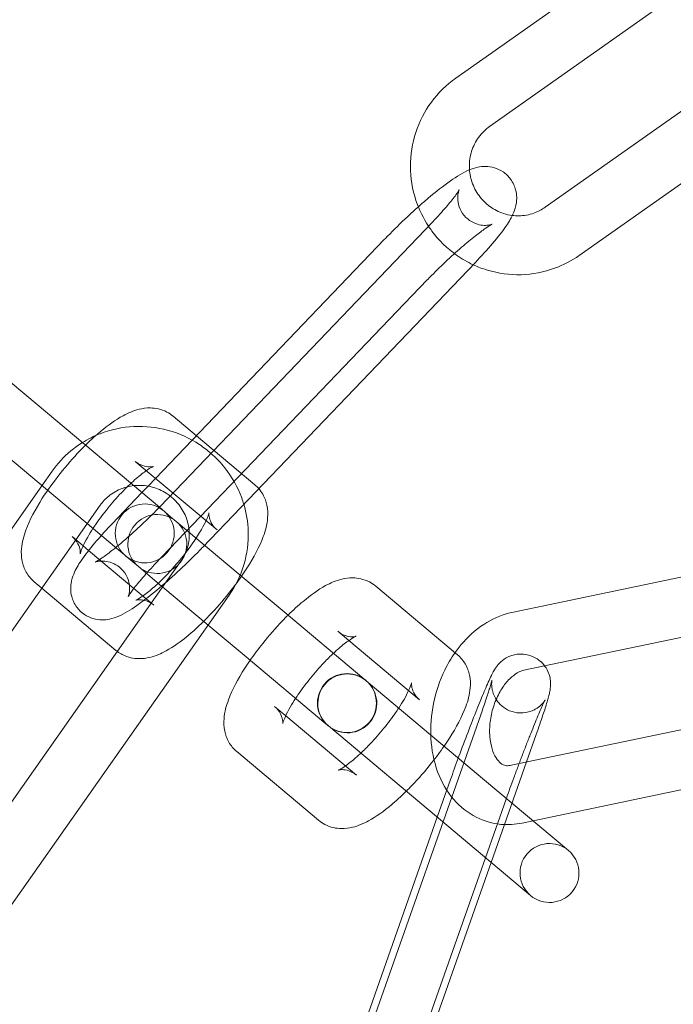
# Model space of a CAD drawing. Units: millimetres. Extents: x -8010 to 16590, y -2906 to 15537.
# Drawn here: x 13936 to 13969, y 6359 to 6409 of the extents above; entities that cross this region are included whole.
import ezdxf

# ---------------------------------------------------------------- set-up
doc = ezdxf.new("R2010")
doc.units = ezdxf.units.MM

# ---------------------------------------------------------------- blocks, each defined once
blk = doc.blocks.new('A$C00914264')
at = {"color": 0, "linetype": 'Continuous', "lineweight": 0}
for p, q in [((13975.282, 6418.156), (13958.369, 6406.216)), ((13977.012, 6415.705), (13960.099, 6403.765)), ((13962.928, 6399.652), (13979.841, 6411.592)), ((13964.658, 6397.201), (13981.571, 6409.141)), ((13943.328, 6384.42), (13957.203, 6398.915)), ((13954.755, 6398.024), (13944.96, 6387.791)), ((13945.495, 6382.346), (13959.37, 6396.84)), ((13956.922, 6395.949), (13943.048, 6381.455)), ((13931.221, 6394.503), (13937.062, 6389.602)), ((13937.062, 6389.602), (13943.288, 6384.378)), ((13943.989, 6389.012), (13945.175, 6388.016)), ((13945.175, 6388.016), (13948.152, 6385.518)), ((13944.96, 6387.791), (13942.719, 6385.45)), ((13935.134, 6387.304), (13941.109, 6382.29)), ((13942.06, 6386.713), (13946.224, 6383.22)), ((13937.827, 6386.208), (13937.312, 6385.476)), ((13937.312, 6385.476), (13926.01, 6369.402)), ((13942.719, 6385.45), (13942.403, 6385.12)), ((13942.403, 6385.12), (13940.88, 6383.529)), ((13940.281, 6384.483), (13938.364, 6381.757)), ((13943.288, 6384.378), (13943.861, 6383.897)), ((13943.861, 6383.897), (13944.148, 6383.656)), ((13944.148, 6383.656), (13947.402, 6380.925)), ((13939.407, 6382.412), (13938.846, 6382.883)), ((13939.688, 6382.176), (13939.407, 6382.412)), ((13942.613, 6379.722), (13939.688, 6382.176)), ((13941.109, 6382.29), (13941.932, 6381.599)), ((13976.397, 6382.188), (13961.228, 6379.017)), ((13938.364, 6381.757), (13928.464, 6367.676)), ((13942.219, 6381.358), (13941.932, 6381.599)), ((13943.642, 6380.572), (13944.388, 6381.633)), ((13943.403, 6380.365), (13942.219, 6381.358)), ((13947.402, 6380.925), (13949.532, 6379.138)), ((13932.571, 6364.827), (13943.642, 6380.572)), ((13937.309, 6380.256), (13936.918, 6380.585)), ((13941.081, 6377.091), (13937.309, 6380.256)), ((13943.462, 6380.316), (13943.403, 6380.365)), ((13945.768, 6378.38), (13943.462, 6380.316)), ((13954.298, 6380.36), (13958.462, 6376.867)), ((13935.025, 6363.101), (13946.842, 6379.907)), ((13942.884, 6379.495), (13942.613, 6379.722)), ((13943.01, 6379.389), (13942.884, 6379.495)), ((13953.696, 6375.645), (13949.532, 6379.138)), ((13977.01, 6379.252), (13962.896, 6376.301)), ((13947.604, 6376.84), (13945.768, 6378.38)), ((13952.37, 6378.062), (13952.931, 6377.591)), ((13952.931, 6377.591), (13956.534, 6374.569)), ((13951.767, 6373.346), (13947.604, 6376.84)), ((13962.896, 6376.301), (13961.842, 6376.081)), ((13953.696, 6375.645), (13953.8, 6375.557)), ((13953.818, 6375.542), (13959.842, 6370.487)), ((13961.599, 6371.331), (13976.301, 6374.404)), ((13949.717, 6373.761), (13949.156, 6374.232)), ((13953.32, 6370.738), (13949.717, 6373.761)), ((13959.642, 6373.802), (13953.423, 6356.135)), ((13951.872, 6373.259), (13951.767, 6373.346)), ((13957.914, 6368.189), (13951.89, 6373.244)), ((13962.471, 6372.806), (13961.98, 6371.41)), ((13951.391, 6368.44), (13947.228, 6371.934)), ((13961.98, 6371.41), (13960.178, 6366.289)), ((13962.312, 6368.415), (13976.915, 6371.468)), ((13961.132, 6371.233), (13961.599, 6371.331)), ((13957.432, 6368.593), (13958.107, 6370.51)), ((13964.006, 6366.994), (13959.842, 6370.487)), ((13959.887, 6366.533), (13960.936, 6369.514)), ((13951.888, 6352.843), (13957.432, 6368.593)), ((13961.746, 6368.297), (13962.312, 6368.415)), ((13962.077, 6364.695), (13957.914, 6368.189)), ((13964.006, 6366.994), (13964.11, 6366.906)), ((13954.718, 6351.847), (13959.887, 6366.533)), ((13960.178, 6366.289), (13956.253, 6355.139)), ((13962.182, 6364.608), (13962.077, 6364.695))]:
    blk.add_line(p, q, dxfattribs=at)
for centre, radius, start, end in [((14047.917, 6294.625), 250, 90.76437, 269.23563), ((14047.917, 6294.625), 225, 90, 270), ((13942.544, 6383.044), 1.5, 50, 230), ((13942.544, 6383.044), 1.5, 230, 50), ((13943.184, 6382.507), 1.5, 50, 230), ((13943.184, 6382.507), 1.5, 230, 50), ((13952.836, 6374.408), 1.5, 50, 230), ((13952.854, 6374.393), 1.5, 50.4467, 229.5533), ((13952.836, 6374.408), 1.5, 230, 50), ((13952.854, 6374.393), 1.5, 230, 50), ((13952.854, 6374.393), 1.5, 50, 50.4467), ((13952.854, 6374.393), 1.5, 229.5533, 230), ((13963.146, 6365.757), 1.5, 50, 230), ((13963.146, 6365.757), 1.5, 230, 50)]:
    blk.add_arc(centre, radius, start, end, dxfattribs=at)
for points, knots in [([(13958.369, 6406.216), (13957.896, 6405.882), (13957.477, 6405.471), (13956.789, 6404.536), (13956.52, 6404.012), (13956.158, 6402.903), (13956.066, 6402.318), (13956.069, 6401.146), (13956.165, 6400.559), (13956.503, 6399.538), (13956.718, 6399.095), (13956.986, 6398.688)], [0.605974, 0.605974, 0.605974, 0.605974, 0.923974, 0.923974, 1.243086, 1.243086, 1.56364, 1.56364, 1.885398, 1.885398, 2.152581, 2.152581, 2.152581, 2.152581]), ([(13960.099, 6403.765), (13959.884, 6403.613), (13959.693, 6403.424), (13959.382, 6402.994), (13959.262, 6402.754), (13959.103, 6402.248), (13959.064, 6401.983), (13959.069, 6401.578), (13959.082, 6401.439), (13959.107, 6401.302)], [0.605974, 0.605974, 0.605974, 0.605974, 0.932695, 0.932695, 1.255398, 1.255398, 1.573339, 1.573339, 1.739214, 1.739214, 1.739214, 1.739214]), ([(13959.075, 6401.556), (13959.074, 6401.556), (13959.074, 6401.556), (13958.715, 6401.406), (13958.435, 6401.223), (13957.751, 6400.744), (13957.367, 6400.443), (13956.799, 6399.964), (13956.635, 6399.821), (13956.469, 6399.674)], [1.9137026, 1.9137026, 1.9137026, 1.9137026, 1.9138719, 1.9138719, 2.2988776, 2.2988776, 2.7088245, 2.7088245, 2.871738, 2.871738, 2.871738, 2.871738]), ([(13959.37, 6396.84), (13959.687, 6397.172), (13959.982, 6397.497), (13960.519, 6398.129), (13960.755, 6398.43), (13961.092, 6398.931), (13961.214, 6399.126), (13961.376, 6399.524), (13961.428, 6399.669), (13961.481, 6400.05), (13961.495, 6400.264), (13961.377, 6400.713), (13961.294, 6400.906), (13961.059, 6401.225), (13960.923, 6401.355), (13960.632, 6401.552), (13960.48, 6401.618), (13960.174, 6401.71), (13960.027, 6401.726), (13959.736, 6401.732), (13959.608, 6401.713), (13959.322, 6401.654), (13959.193, 6401.606), (13959.075, 6401.556)], [0.30249, 0.30249, 0.30249, 0.30249, 0.642675, 0.642675, 1.005767, 1.005767, 1.272258, 1.272258, 1.398359, 1.398359, 1.494496, 1.494496, 1.552887, 1.552887, 1.600186, 1.600186, 1.648672, 1.648672, 1.707508, 1.707508, 1.78653, 1.78653, 1.913703, 1.913703, 1.913703, 1.913703]), ([(13959.107, 6401.302), (13959.129, 6401.179), (13959.159, 6401.058), (13959.282, 6400.69), (13959.405, 6400.453), (13959.714, 6400.028), (13959.902, 6399.841), (13960.325, 6399.533), (13960.561, 6399.413), (13960.953, 6399.286), (13961.102, 6399.253), (13961.252, 6399.234)], [1.739214, 1.739214, 1.739214, 1.739214, 1.887704, 1.887704, 2.20065, 2.20065, 2.514592, 2.514592, 2.83173, 2.83173, 3.01762, 3.01762, 3.01762, 3.01762]), ([(13958.418, 6400.332), (13958.474, 6400.413), (13958.515, 6400.477), (13958.546, 6400.53), (13958.551, 6400.541), (13958.554, 6400.546), (13958.544, 6400.531), (13958.514, 6400.435), (13958.498, 6400.381), (13958.477, 6400.224), (13958.469, 6400.128), (13958.492, 6399.878), (13958.523, 6399.724), (13958.666, 6399.412), (13958.766, 6399.262), (13959.008, 6399.022), (13959.142, 6398.931), (13959.411, 6398.8), (13959.542, 6398.765), (13959.777, 6398.726), (13959.875, 6398.726), (13960.029, 6398.737), (13960.085, 6398.747), (13960.171, 6398.767), (13960.198, 6398.776), (13960.235, 6398.789), (13960.238, 6398.791), (13960.22, 6398.783), (13960.187, 6398.766), (13960.078, 6398.703), (13959.986, 6398.645), (13959.736, 6398.473), (13959.564, 6398.347), (13959.158, 6398.028), (13958.917, 6397.829), (13958.4, 6397.38), (13958.123, 6397.129), (13957.57, 6396.606), (13957.295, 6396.334), (13956.999, 6396.029), (13956.96, 6395.989), (13956.922, 6395.949)], [0.958856, 0.958856, 0.958856, 0.958856, 1.127809, 1.127809, 1.20513, 1.20513, 1.323933, 1.323933, 1.398563, 1.398563, 1.462049, 1.462049, 1.522756, 1.522756, 1.574269, 1.574269, 1.621438, 1.621438, 1.673382, 1.673382, 1.733505, 1.733505, 1.796529, 1.796529, 1.86648, 1.86648, 1.9562, 1.9562, 2.084064, 2.084064, 2.269429, 2.269429, 2.513904, 2.513904, 2.795992, 2.795992, 3.09467, 3.09467, 3.398364, 3.398364, 3.444083, 3.444083, 3.444083, 3.444083]), ([(13957.203, 6398.915), (13957.451, 6399.174), (13957.681, 6399.426), (13958.064, 6399.869), (13958.221, 6400.065), (13958.367, 6400.261), (13958.394, 6400.298), (13958.418, 6400.332)], [0.3024902, 0.3024902, 0.3024902, 0.3024902, 0.602458, 0.602458, 0.8868322, 0.8868322, 0.9588556, 0.9588556, 0.9588556, 0.9588556]), ([(13956.469, 6399.674), (13956.284, 6399.51), (13956.097, 6399.339), (13955.567, 6398.843), (13955.227, 6398.51), (13954.856, 6398.128), (13954.805, 6398.076), (13954.755, 6398.024)], [2.871738, 2.871738, 2.871738, 2.871738, 3.054156, 3.054156, 3.3906364, 3.3906364, 3.4440828, 3.4440828, 3.4440828, 3.4440828]), ([(13961.252, 6399.234), (13961.361, 6399.221), (13961.472, 6399.214), (13961.845, 6399.219), (13962.107, 6399.266), (13962.558, 6399.427), (13962.751, 6399.527), (13962.928, 6399.652)], [3.0176204, 3.0176204, 3.0176204, 3.0176204, 3.1534572, 3.1534572, 3.4794964, 3.4794964, 3.7475665, 3.7475665, 3.7475665, 3.7475665]), ([(13956.986, 6398.688), (13957.041, 6398.604), (13957.099, 6398.522), (13957.509, 6397.969), (13957.934, 6397.553), (13958.68, 6397.026), (13958.964, 6396.862), (13959.259, 6396.725)], [2.1525806, 2.1525806, 2.1525806, 2.1525806, 2.2076696, 2.2076696, 2.5295819, 2.5295819, 2.7084369, 2.7084369, 2.7084369, 2.7084369]), ([(13959.259, 6396.725), (13959.494, 6396.615), (13959.736, 6396.523), (13960.541, 6396.279), (13961.125, 6396.201), (13962.286, 6396.234), (13962.862, 6396.345), (13963.85, 6396.707), (13964.272, 6396.928), (13964.658, 6397.201)], [2.708437, 2.708437, 2.708437, 2.708437, 2.850385, 2.850385, 3.169741, 3.169741, 3.487884, 3.487884, 3.747567, 3.747567, 3.747567, 3.747567]), ([(13940.062, 6388.034), (13940.141, 6388.104), (13940.221, 6388.172), (13940.681, 6388.557), (13941.053, 6388.826), (13941.693, 6389.175), (13941.95, 6389.292), (13942.433, 6389.409), (13942.62, 6389.438), (13943.083, 6389.429), (13943.378, 6389.377), (13943.779, 6389.168), (13943.889, 6389.095), (13943.989, 6389.012)], [6.808185, 6.808185, 6.808185, 6.808185, 6.887421, 6.887421, 7.269868, 7.269868, 7.516721, 7.516721, 7.648267, 7.648267, 7.796753, 7.796753, 7.853982, 7.853982, 7.853982, 7.853982]), ([(13945.914, 6387.122), (13945.73, 6387.282), (13945.536, 6387.43), (13944.842, 6387.89), (13944.299, 6388.137), (13943.164, 6388.449), (13942.572, 6388.515), (13941.401, 6388.457), (13940.822, 6388.334), (13939.96, 6388), (13939.656, 6387.847), (13939.368, 6387.667)], [7.143269, 7.143269, 7.143269, 7.143269, 7.277059, 7.277059, 7.600299, 7.600299, 7.923156, 7.923156, 8.244522, 8.244522, 8.431311, 8.431311, 8.431311, 8.431311]), ([(13936.918, 6380.585), (13936.752, 6380.724), (13936.614, 6380.895), (13936.406, 6381.259), (13936.343, 6381.45), (13936.257, 6381.863), (13936.255, 6382.071), (13936.298, 6382.617), (13936.384, 6382.916), (13936.689, 6383.745), (13936.976, 6384.277), (13937.599, 6385.251), (13937.907, 6385.678), (13938.556, 6386.493), (13938.895, 6386.882), (13939.513, 6387.526), (13939.788, 6387.792), (13940.062, 6388.034)], [4.712389, 4.712389, 4.712389, 4.712389, 4.807542, 4.807542, 4.913798, 4.913798, 5.059921, 5.059921, 5.335961, 5.335961, 5.819418, 5.819418, 6.18512, 6.18512, 6.534432, 6.534432, 6.808185, 6.808185, 6.808185, 6.808185]), ([(13939.368, 6387.667), (13939.164, 6387.54), (13938.968, 6387.398), (13938.42, 6386.943), (13938.098, 6386.594), (13937.827, 6386.208)], [8.431311, 8.431311, 8.431311, 8.431311, 8.5638165, 8.5638165, 8.8234268, 8.8234268, 8.8234268, 8.8234268]), ([(13947.587, 6384.53), (13947.554, 6384.64), (13947.518, 6384.749), (13947.277, 6385.404), (13946.987, 6385.92), (13946.412, 6386.647), (13946.173, 6386.896), (13945.914, 6387.122)], [6.5710285, 6.5710285, 6.5710285, 6.5710285, 6.6340615, 6.6340615, 6.9546671, 6.9546671, 7.1432692, 7.1432692, 7.1432692, 7.1432692]), ([(13939.91, 6383.296), (13939.962, 6383.375), (13940.016, 6383.456), (13940.253, 6383.797), (13940.455, 6384.066), (13940.889, 6384.6), (13941.122, 6384.866), (13941.585, 6385.354), (13941.815, 6385.578), (13942.234, 6385.95), (13942.424, 6386.102), (13942.723, 6386.315), (13942.84, 6386.385), (13942.968, 6386.451), (13942.999, 6386.46), (13942.977, 6386.454), (13942.945, 6386.444), (13942.822, 6386.432), (13942.738, 6386.43), (13942.516, 6386.467), (13942.374, 6386.51), (13942.174, 6386.626), (13942.115, 6386.667), (13942.06, 6386.713)], [5.850246, 5.850246, 5.850246, 5.850246, 5.93933, 5.93933, 6.222056, 6.222056, 6.512567, 6.512567, 6.799902, 6.799902, 7.0706, 7.0706, 7.303106, 7.303106, 7.475578, 7.475578, 7.59827, 7.59827, 7.702537, 7.702537, 7.808938, 7.808938, 7.853982, 7.853982, 7.853982, 7.853982]), ([(13941.978, 6385.477), (13941.775, 6385.454), (13941.576, 6385.406), (13941.142, 6385.243), (13940.915, 6385.112), (13940.55, 6384.814), (13940.403, 6384.657), (13940.281, 6384.483)], [7.9859879, 7.9859879, 7.9859879, 7.9859879, 8.2335693, 8.2335693, 8.5553911, 8.5553911, 8.8234268, 8.8234268, 8.8234268, 8.8234268]), ([(13943.835, 6384.949), (13943.77, 6384.999), (13943.703, 6385.047), (13943.413, 6385.231), (13943.171, 6385.337), (13942.666, 6385.473), (13942.404, 6385.501), (13942.09, 6385.487), (13942.034, 6385.483), (13941.978, 6385.477)], [7.1997959, 7.1997959, 7.1997959, 7.1997959, 7.2966466, 7.2966466, 7.6068183, 7.6068183, 7.9181261, 7.9181261, 7.9859879, 7.9859879, 7.9859879, 7.9859879]), ([(13944.388, 6381.633), (13944.539, 6381.848), (13944.653, 6382.088), (13944.796, 6382.595), (13944.824, 6382.861), (13944.792, 6383.389), (13944.733, 6383.651), (13944.534, 6384.141), (13944.397, 6384.37), (13944.109, 6384.712), (13943.978, 6384.838), (13943.835, 6384.949)], [5.681834, 5.681834, 5.681834, 5.681834, 6.013205, 6.013205, 6.343198, 6.343198, 6.667259, 6.667259, 6.984449, 6.984449, 7.199796, 7.199796, 7.199796, 7.199796]), ([(13948.348, 6385.326), (13948.428, 6385.234), (13948.497, 6385.135), (13948.664, 6384.844), (13948.727, 6384.653), (13948.813, 6384.24), (13948.815, 6384.031), (13948.772, 6383.486), (13948.686, 6383.187), (13948.38, 6382.357), (13948.094, 6381.826), (13947.654, 6381.137), (13947.564, 6381.003), (13947.471, 6380.868)], [1.611222, 1.611222, 1.611222, 1.611222, 1.665949, 1.665949, 1.772205, 1.772205, 1.918328, 1.918328, 2.194368, 2.194368, 2.677825, 2.677825, 2.794616, 2.794616, 2.794616, 2.794616]), ([(13946.842, 6379.907), (13947.172, 6380.378), (13947.426, 6380.902), (13947.754, 6382.005), (13947.829, 6382.583), (13947.795, 6383.623), (13947.719, 6384.085), (13947.587, 6384.53)], [5.6818341, 5.6818341, 5.6818341, 5.6818341, 5.9985243, 5.9985243, 6.3155294, 6.3155294, 6.5710285, 6.5710285, 6.5710285, 6.5710285]), ([(13941.068, 6382.324), (13941.232, 6382.457), (13941.406, 6382.603), (13941.851, 6382.989), (13942.128, 6383.241), (13942.68, 6383.764), (13942.956, 6384.035), (13943.232, 6384.32), (13943.251, 6384.34), (13943.269, 6384.359)], [5.7364215, 5.7364215, 5.7364215, 5.7364215, 5.937585, 5.937585, 6.236263, 6.236263, 6.5399566, 6.5399566, 6.5622292, 6.5622292, 6.5622292, 6.5622292]), ([(13946.224, 6383.22), (13946.094, 6383.328), (13945.991, 6383.465), (13945.863, 6383.712), (13945.834, 6383.82), (13945.807, 6383.975), (13945.807, 6384.025), (13945.809, 6384.087), (13945.811, 6384.095), (13945.808, 6384.078), (13945.801, 6384.044), (13945.764, 6383.93), (13945.729, 6383.838), (13945.618, 6383.592), (13945.534, 6383.427), (13945.31, 6383.037), (13945.163, 6382.805), (13944.817, 6382.306), (13944.615, 6382.037), (13944.181, 6381.503), (13943.948, 6381.237), (13943.485, 6380.749), (13943.255, 6380.525), (13942.836, 6380.153), (13942.646, 6380), (13942.347, 6379.788), (13942.23, 6379.718), (13942.102, 6379.652), (13942.071, 6379.642), (13942.093, 6379.649), (13942.125, 6379.659), (13942.248, 6379.671), (13942.331, 6379.673), (13942.554, 6379.636), (13942.696, 6379.593), (13942.896, 6379.476), (13942.955, 6379.435), (13943.01, 6379.389)], [1.570796, 1.570796, 1.570796, 1.570796, 1.677466, 1.677466, 1.785587, 1.785587, 1.8892, 1.8892, 1.99998, 1.99998, 2.135884, 2.135884, 2.312655, 2.312655, 2.536377, 2.536377, 2.797738, 2.797738, 3.080463, 3.080463, 3.370975, 3.370975, 3.658309, 3.658309, 3.929007, 3.929007, 4.161513, 4.161513, 4.333985, 4.333985, 4.456678, 4.456678, 4.560944, 4.560944, 4.667345, 4.667345, 4.712389, 4.712389, 4.712389, 4.712389]), ([(13940.334, 6382.94), (13940.221, 6382.813), (13940.112, 6382.689), (13939.732, 6382.241), (13939.496, 6381.939), (13939.158, 6381.438), (13939.036, 6381.243), (13938.875, 6380.846), (13938.822, 6380.701), (13938.769, 6380.32), (13938.756, 6380.105), (13938.874, 6379.656), (13938.956, 6379.464), (13939.192, 6379.144), (13939.327, 6379.015), (13939.618, 6378.818), (13939.771, 6378.751), (13940.077, 6378.659), (13940.224, 6378.644), (13940.514, 6378.638), (13940.643, 6378.657), (13940.929, 6378.716), (13941.058, 6378.764), (13941.535, 6378.964), (13941.816, 6379.146), (13942.499, 6379.625), (13942.884, 6379.927), (13943.632, 6380.558), (13943.988, 6380.875), (13944.683, 6381.526), (13945.023, 6381.859), (13945.395, 6382.241), (13945.445, 6382.293), (13945.495, 6382.346)], [3.649001, 3.649001, 3.649001, 3.649001, 3.784268, 3.784268, 4.14736, 4.14736, 4.413851, 4.413851, 4.539952, 4.539952, 4.636089, 4.636089, 4.69448, 4.69448, 4.741779, 4.741779, 4.790265, 4.790265, 4.8491, 4.8491, 4.928123, 4.928123, 5.055465, 5.055465, 5.44047, 5.44047, 5.850417, 5.850417, 6.195749, 6.195749, 6.532229, 6.532229, 6.585675, 6.585675, 6.585675, 6.585675]), ([(13939.26, 6382.013), (13939.26, 6382.013), (13939.26, 6382.014), (13939.262, 6382.025), (13939.269, 6382.059), (13939.306, 6382.173), (13939.341, 6382.265), (13939.452, 6382.511), (13939.536, 6382.675), (13939.719, 6382.994), (13939.81, 6383.142), (13939.91, 6383.296)], [5.1164372, 5.1164372, 5.1164372, 5.1164372, 5.1415731, 5.1415731, 5.2774771, 5.2774771, 5.4542477, 5.4542477, 5.6779694, 5.6779694, 5.8502461, 5.8502461, 5.8502461, 5.8502461]), ([(13938.846, 6382.883), (13938.976, 6382.774), (13939.078, 6382.638), (13939.207, 6382.391), (13939.236, 6382.283), (13939.263, 6382.128), (13939.263, 6382.077), (13939.261, 6382.023), (13939.26, 6382.013), (13939.26, 6382.013)], [4.712389, 4.712389, 4.712389, 4.712389, 4.8190587, 4.8190587, 4.9271796, 4.9271796, 5.030793, 5.030793, 5.1164372, 5.1164372, 5.1164372, 5.1164372]), ([(13940.016, 6381.58), (13940.016, 6381.58), (13940.018, 6381.581), (13940.031, 6381.587), (13940.063, 6381.603), (13940.173, 6381.666), (13940.264, 6381.724), (13940.515, 6381.896), (13940.686, 6382.023), (13940.937, 6382.22), (13941.002, 6382.271), (13941.068, 6382.324)], [5.0691554, 5.0691554, 5.0691554, 5.0691554, 5.0977924, 5.0977924, 5.2256568, 5.2256568, 5.4110215, 5.4110215, 5.6554963, 5.6554963, 5.7364215, 5.7364215, 5.7364215, 5.7364215]), ([(13943.048, 6381.455), (13942.799, 6381.195), (13942.57, 6380.944), (13942.187, 6380.5), (13942.03, 6380.305), (13941.814, 6380.015), (13941.745, 6379.908), (13941.705, 6379.839), (13941.699, 6379.828), (13941.697, 6379.823), (13941.706, 6379.839), (13941.737, 6379.934), (13941.752, 6379.988), (13941.774, 6380.145), (13941.782, 6380.241), (13941.758, 6380.491), (13941.727, 6380.646), (13941.585, 6380.957), (13941.484, 6381.108), (13941.243, 6381.347), (13941.108, 6381.439), (13940.84, 6381.57), (13940.709, 6381.605), (13940.474, 6381.644), (13940.376, 6381.643), (13940.221, 6381.633), (13940.166, 6381.622), (13940.08, 6381.603), (13940.053, 6381.593), (13940.022, 6381.583), (13940.016, 6381.58), (13940.016, 6381.58)], [3.444083, 3.444083, 3.444083, 3.444083, 3.744051, 3.744051, 4.028425, 4.028425, 4.269401, 4.269401, 4.346723, 4.346723, 4.465526, 4.465526, 4.540156, 4.540156, 4.603642, 4.603642, 4.664348, 4.664348, 4.715862, 4.715862, 4.76303, 4.76303, 4.814975, 4.814975, 4.875097, 4.875097, 4.938121, 4.938121, 5.008072, 5.008072, 5.069155, 5.069155, 5.069155, 5.069155]), ([(13947.471, 6380.868), (13947.272, 6380.58), (13947.057, 6380.292), (13946.514, 6379.609), (13946.174, 6379.221), (13945.479, 6378.495), (13945.122, 6378.159), (13944.389, 6377.546), (13944.017, 6377.277), (13943.377, 6376.928), (13943.12, 6376.811), (13942.637, 6376.694), (13942.45, 6376.665), (13941.987, 6376.674), (13941.692, 6376.726), (13941.317, 6376.921), (13941.233, 6376.974), (13941.154, 6377.034)], [2.794616, 2.794616, 2.794616, 2.794616, 3.043527, 3.043527, 3.392839, 3.392839, 3.745829, 3.745829, 4.128276, 4.128276, 4.375128, 4.375128, 4.506675, 4.506675, 4.65516, 4.65516, 4.698817, 4.698817, 4.698817, 4.698817]), ([(13949.837, 6378.882), (13950.094, 6379.136), (13950.353, 6379.373), (13950.991, 6379.906), (13951.363, 6380.175), (13952.003, 6380.524), (13952.26, 6380.641), (13952.743, 6380.758), (13952.93, 6380.787), (13953.393, 6380.778), (13953.688, 6380.726), (13954.089, 6380.517), (13954.199, 6380.444), (13954.298, 6380.36)], [6.630162, 6.630162, 6.630162, 6.630162, 6.887421, 6.887421, 7.269868, 7.269868, 7.516721, 7.516721, 7.648267, 7.648267, 7.796753, 7.796753, 7.853982, 7.853982, 7.853982, 7.853982]), ([(13961.228, 6379.017), (13960.778, 6378.923), (13960.35, 6378.748), (13959.514, 6378.249), (13959.115, 6377.908), (13958.613, 6377.344), (13958.47, 6377.162), (13958.337, 6376.972)], [0.1539651, 0.1539651, 0.1539651, 0.1539651, 0.4363499, 0.4363499, 0.7573005, 0.7573005, 0.8980204, 0.8980204, 0.8980204, 0.8980204]), ([(13947.909, 6376.584), (13948.108, 6376.872), (13948.323, 6377.16), (13948.866, 6377.842), (13949.205, 6378.231), (13949.646, 6378.691), (13949.742, 6378.788), (13949.837, 6378.882)], [5.9362086, 5.9362086, 5.9362086, 5.9362086, 6.1851196, 6.1851196, 6.5344319, 6.5344319, 6.630162, 6.630162, 6.630162, 6.630162]), ([(13953.299, 6377.806), (13953.299, 6377.806), (13953.298, 6377.806), (13953.287, 6377.803), (13953.255, 6377.793), (13953.131, 6377.781), (13953.048, 6377.779), (13952.826, 6377.816), (13952.684, 6377.859), (13952.484, 6377.975), (13952.425, 6378.016), (13952.37, 6378.062)], [7.4499334, 7.4499334, 7.4499334, 7.4499334, 7.475578, 7.475578, 7.5982702, 7.5982702, 7.7025371, 7.7025371, 7.8089381, 7.8089381, 7.8539816, 7.8539816, 7.8539816, 7.8539816]), ([(13952.148, 6376.943), (13952.213, 6377.004), (13952.277, 6377.063), (13952.543, 6377.299), (13952.734, 6377.451), (13953.033, 6377.664), (13953.15, 6377.734), (13953.27, 6377.796), (13953.299, 6377.806), (13953.299, 6377.806)], [6.7161245, 6.7161245, 6.7161245, 6.7161245, 6.7999021, 6.7999021, 7.0705995, 7.0705995, 7.303106, 7.303106, 7.4499334, 7.4499334, 7.4499334, 7.4499334]), ([(13950.22, 6374.645), (13950.272, 6374.724), (13950.326, 6374.805), (13950.562, 6375.146), (13950.764, 6375.415), (13951.199, 6375.949), (13951.431, 6376.215), (13951.827, 6376.632), (13951.99, 6376.795), (13952.148, 6376.943)], [5.8502461, 5.8502461, 5.8502461, 5.8502461, 5.9393302, 5.9393302, 6.2220555, 6.2220555, 6.5125672, 6.5125672, 6.7161245, 6.7161245, 6.7161245, 6.7161245]), ([(13958.337, 6376.972), (13958.14, 6376.691), (13957.965, 6376.393), (13957.553, 6375.548), (13957.36, 6374.976), (13957.121, 6373.804), (13957.074, 6373.204), (13957.141, 6372.029), (13957.253, 6371.453), (13957.643, 6370.397), (13957.916, 6369.913), (13958.593, 6369.13), (13958.98, 6368.817), (13959.807, 6368.398), (13960.234, 6368.274), (13961.029, 6368.2), (13961.394, 6368.223), (13961.746, 6368.297)], [0.89802, 0.89802, 0.89802, 0.89802, 1.105586, 1.105586, 1.460737, 1.460737, 1.816222, 1.816222, 2.170337, 2.170337, 2.510272, 2.510272, 2.810054, 2.810054, 3.074745, 3.074745, 3.295558, 3.295558, 3.295558, 3.295558]), ([(13959.822, 6374.993), (13959.832, 6375.018), (13959.842, 6375.042), (13959.979, 6375.363), (13960.087, 6375.606), (13960.227, 6375.891), (13960.266, 6375.968), (13960.346, 6376.108), (13960.379, 6376.165), (13960.461, 6376.28), (13960.487, 6376.314), (13960.571, 6376.413), (13960.63, 6376.483), (13960.852, 6376.656), (13960.983, 6376.754), (13961.386, 6376.882), (13961.588, 6376.919), (13961.984, 6376.884), (13962.158, 6376.84), (13962.456, 6376.704), (13962.582, 6376.619), (13962.684, 6376.53)], [7.0931504, 7.0931504, 7.0931504, 7.0931504, 7.1205597, 7.1205597, 7.4660769, 7.4660769, 7.6137797, 7.6137797, 7.7094232, 7.7094232, 7.7440855, 7.7440855, 7.7895152, 7.7895152, 7.8229594, 7.8229594, 7.8430284, 7.8430284, 7.8567196, 7.8567196, 7.8689643, 7.8689643, 7.8689643, 7.8689643]), ([(13947.228, 6371.934), (13947.062, 6372.073), (13946.924, 6372.244), (13946.716, 6372.608), (13946.653, 6372.799), (13946.567, 6373.212), (13946.565, 6373.42), (13946.608, 6373.966), (13946.694, 6374.265), (13946.999, 6375.094), (13947.285, 6375.626), (13947.726, 6376.314), (13947.816, 6376.449), (13947.909, 6376.584)], [4.712389, 4.712389, 4.712389, 4.712389, 4.807542, 4.807542, 4.913798, 4.913798, 5.059921, 5.059921, 5.335961, 5.335961, 5.819418, 5.819418, 5.936209, 5.936209, 5.936209, 5.936209]), ([(13958.462, 6376.867), (13958.628, 6376.728), (13958.765, 6376.557), (13958.974, 6376.193), (13959.037, 6376.002), (13959.123, 6375.589), (13959.124, 6375.38), (13959.082, 6374.835), (13958.996, 6374.536), (13958.69, 6373.706), (13958.404, 6373.175), (13957.964, 6372.486), (13957.874, 6372.352), (13957.781, 6372.217)], [1.570796, 1.570796, 1.570796, 1.570796, 1.665949, 1.665949, 1.772205, 1.772205, 1.918328, 1.918328, 2.194368, 2.194368, 2.677825, 2.677825, 2.794616, 2.794616, 2.794616, 2.794616]), ([(13962.684, 6376.53), (13962.689, 6376.526), (13962.693, 6376.522), (13962.818, 6376.41), (13962.904, 6376.298), (13963.051, 6376.063), (13963.096, 6375.949), (13963.17, 6375.721), (13963.183, 6375.625), (13963.202, 6375.451), (13963.201, 6375.385), (13963.198, 6375.258), (13963.192, 6375.207), (13963.177, 6375.078), (13963.165, 6375.019), (13963.136, 6374.88), (13963.117, 6374.806), (13963.074, 6374.644), (13963.049, 6374.557), (13962.993, 6374.366), (13962.961, 6374.263), (13962.891, 6374.042), (13962.853, 6373.925), (13962.714, 6373.505), (13962.599, 6373.169), (13962.471, 6372.806)], [7.868964, 7.868964, 7.868964, 7.868964, 7.869511, 7.869511, 7.884163, 7.884163, 7.903867, 7.903867, 7.932519, 7.932519, 7.968911, 7.968911, 8.016699, 8.016699, 8.107768, 8.107768, 8.236017, 8.236017, 8.36944, 8.36944, 8.504986, 8.504986, 8.638185, 8.638185, 8.95508, 8.95508, 8.95508, 8.95508]), ([(13961.842, 6376.081), (13961.719, 6376.055), (13961.556, 6375.989), (13961.241, 6375.761), (13961.099, 6375.632), (13960.828, 6375.311), (13960.699, 6375.122), (13960.468, 6374.697), (13960.368, 6374.46), (13960.211, 6373.963), (13960.155, 6373.703), (13960.094, 6373.191), (13960.09, 6372.939), (13960.127, 6372.474), (13960.168, 6372.261), (13960.28, 6371.896), (13960.351, 6371.743), (13960.503, 6371.497), (13960.584, 6371.409), (13960.751, 6371.271), (13960.826, 6371.24), (13960.97, 6371.215), (13961.04, 6371.214), (13961.132, 6371.233)], [0.153965, 0.153965, 0.153965, 0.153965, 0.520892, 0.520892, 0.786541, 0.786541, 1.047252, 1.047252, 1.311909, 1.311909, 1.579545, 1.579545, 1.84643, 1.84643, 2.109359, 2.109359, 2.369914, 2.369914, 2.645063, 2.645063, 3.017558, 3.017558, 3.295558, 3.295558, 3.295558, 3.295558]), ([(13956.534, 6374.569), (13956.404, 6374.677), (13956.301, 6374.814), (13956.173, 6375.061), (13956.144, 6375.169), (13956.117, 6375.324), (13956.117, 6375.374), (13956.119, 6375.436), (13956.121, 6375.444), (13956.118, 6375.427), (13956.111, 6375.393), (13956.074, 6375.279), (13956.039, 6375.187), (13955.984, 6375.066), (13955.978, 6375.053), (13955.972, 6375.04)], [1.5707963, 1.5707963, 1.5707963, 1.5707963, 1.677466, 1.677466, 1.785587, 1.785587, 1.8892003, 1.8892003, 1.9999804, 1.9999804, 2.1358844, 2.1358844, 2.312655, 2.312655, 2.3333764, 2.3333764, 2.3333764, 2.3333764]), ([(13962.92, 6374.566), (13962.92, 6374.566), (13962.918, 6374.563), (13962.91, 6374.549), (13962.903, 6374.539), (13962.88, 6374.504), (13962.86, 6374.474), (13962.792, 6374.393), (13962.757, 6374.353), (13962.64, 6374.245), (13962.565, 6374.177), (13962.363, 6374.063), (13962.29, 6374.026), (13962.053, 6373.941), (13961.855, 6373.894), (13961.453, 6373.915), (13961.277, 6373.952), (13960.967, 6374.081), (13960.833, 6374.167), (13960.602, 6374.362), (13960.513, 6374.471), (13960.361, 6374.7), (13960.313, 6374.812), (13960.236, 6375.034), (13960.221, 6375.126), (13960.201, 6375.281), (13960.2, 6375.338), (13960.201, 6375.428), (13960.203, 6375.46), (13960.207, 6375.515), (13960.21, 6375.535), (13960.215, 6375.57), (13960.217, 6375.577), (13960.217, 6375.581), (13960.214, 6375.563), (13960.194, 6375.484), (13960.171, 6375.401), (13960.094, 6375.145), (13960.031, 6374.948), (13959.869, 6374.458), (13959.766, 6374.155), (13959.647, 6373.817), (13959.644, 6373.81), (13959.642, 6373.802)], [7.60882, 7.60882, 7.60882, 7.60882, 7.65244, 7.65244, 7.689812, 7.689812, 7.74145, 7.74145, 7.775139, 7.775139, 7.806744, 7.806744, 7.820265, 7.820265, 7.841466, 7.841466, 7.855449, 7.855449, 7.868199, 7.868199, 7.882542, 7.882542, 7.901533, 7.901533, 7.928692, 7.928692, 7.960283, 7.960283, 7.993083, 7.993083, 8.033703, 8.033703, 8.094107, 8.094107, 8.19815, 8.19815, 8.381925, 8.381925, 8.646881, 8.646881, 8.948045, 8.948045, 8.95508, 8.95508, 8.95508, 8.95508]), ([(13955.972, 6375.04), (13955.913, 6374.91), (13955.834, 6374.76), (13955.661, 6374.457), (13955.57, 6374.309), (13955.47, 6374.156)], [2.3333764, 2.3333764, 2.3333764, 2.3333764, 2.5363767, 2.5363767, 2.7086534, 2.7086534, 2.7086534, 2.7086534]), ([(13958.503, 6371.611), (13958.514, 6371.642), (13958.525, 6371.672), (13958.687, 6372.112), (13958.844, 6372.528), (13959.153, 6373.337), (13959.306, 6373.728), (13959.584, 6374.421), (13959.709, 6374.726), (13959.822, 6374.993)], [6.1171688, 6.1171688, 6.1171688, 6.1171688, 6.1415749, 6.1415749, 6.4665588, 6.4665588, 6.7917134, 6.7917134, 7.0931504, 7.0931504, 7.0931504, 7.0931504]), ([(13949.569, 6373.362), (13949.569, 6373.362), (13949.57, 6373.363), (13949.572, 6373.374), (13949.579, 6373.408), (13949.616, 6373.522), (13949.651, 6373.614), (13949.761, 6373.86), (13949.846, 6374.024), (13950.029, 6374.343), (13950.12, 6374.491), (13950.22, 6374.645)], [5.1164372, 5.1164372, 5.1164372, 5.1164372, 5.1415731, 5.1415731, 5.2774771, 5.2774771, 5.4542477, 5.4542477, 5.6779694, 5.6779694, 5.8502461, 5.8502461, 5.8502461, 5.8502461]), ([(13960.951, 6369.556), (13961.068, 6369.887), (13961.196, 6370.243), (13961.365, 6370.702), (13961.401, 6370.798), (13961.472, 6370.991), (13961.509, 6371.089), (13961.582, 6371.284), (13961.618, 6371.381), (13961.691, 6371.574), (13961.728, 6371.67), (13961.8, 6371.859), (13961.836, 6371.953), (13961.908, 6372.141), (13961.944, 6372.234), (13962.016, 6372.418), (13962.052, 6372.509), (13962.121, 6372.686), (13962.156, 6372.772), (13962.323, 6373.194), (13962.449, 6373.501), (13962.664, 6374.012), (13962.755, 6374.221), (13962.851, 6374.428), (13962.875, 6374.478), (13962.906, 6374.54), (13962.916, 6374.559), (13962.92, 6374.565), (13962.92, 6374.566), (13962.92, 6374.566)], [5.826239, 5.826239, 5.826239, 5.826239, 6.12549, 6.12549, 6.203727, 6.203727, 6.28297, 6.28297, 6.362212, 6.362212, 6.440449, 6.440449, 6.518636, 6.518636, 6.597864, 6.597864, 6.677128, 6.677128, 6.755411, 6.755411, 7.06737, 7.06737, 7.368122, 7.368122, 7.494487, 7.494487, 7.591345, 7.591345, 7.60882, 7.60882, 7.60882, 7.60882]), ([(13949.156, 6374.232), (13949.286, 6374.123), (13949.388, 6373.987), (13949.517, 6373.74), (13949.546, 6373.632), (13949.573, 6373.477), (13949.573, 6373.426), (13949.571, 6373.372), (13949.569, 6373.362), (13949.569, 6373.362)], [4.712389, 4.712389, 4.712389, 4.712389, 4.8190587, 4.8190587, 4.9271796, 4.9271796, 5.030793, 5.030793, 5.1164372, 5.1164372, 5.1164372, 5.1164372]), ([(13955.47, 6374.156), (13955.418, 6374.077), (13955.364, 6373.996), (13955.127, 6373.655), (13954.925, 6373.386), (13954.491, 6372.852), (13954.258, 6372.586), (13953.862, 6372.168), (13953.699, 6372.006), (13953.541, 6371.858)], [2.7086534, 2.7086534, 2.7086534, 2.7086534, 2.7977376, 2.7977376, 3.0804629, 3.0804629, 3.3709746, 3.3709746, 3.5745319, 3.5745319, 3.5745319, 3.5745319]), ([(13957.781, 6372.217), (13957.582, 6371.929), (13957.367, 6371.641), (13956.824, 6370.958), (13956.484, 6370.57), (13956.043, 6370.11), (13955.948, 6370.013), (13955.852, 6369.919)], [2.7946159, 2.7946159, 2.7946159, 2.7946159, 3.043527, 3.043527, 3.3928392, 3.3928392, 3.4885694, 3.4885694, 3.4885694, 3.4885694]), ([(13953.541, 6371.858), (13953.476, 6371.797), (13953.412, 6371.738), (13953.146, 6371.502), (13952.956, 6371.349), (13952.783, 6371.226), (13952.77, 6371.218), (13952.758, 6371.209)], [3.5745319, 3.5745319, 3.5745319, 3.5745319, 3.6583095, 3.6583095, 3.9290069, 3.9290069, 3.949809, 3.949809, 3.949809, 3.949809]), ([(13952.758, 6371.209), (13952.637, 6371.125), (13952.534, 6371.063), (13952.412, 6371.001), (13952.381, 6370.991), (13952.403, 6370.998), (13952.435, 6371.008), (13952.558, 6371.02), (13952.641, 6371.022), (13952.864, 6370.985), (13953.006, 6370.942), (13953.206, 6370.825), (13953.265, 6370.784), (13953.32, 6370.738)], [3.949809, 3.949809, 3.949809, 3.949809, 4.1615134, 4.1615134, 4.3339854, 4.3339854, 4.4566776, 4.4566776, 4.5609445, 4.5609445, 4.6673455, 4.6673455, 4.712389, 4.712389, 4.712389, 4.712389]), ([(13955.852, 6369.919), (13955.595, 6369.665), (13955.337, 6369.428), (13954.699, 6368.895), (13954.327, 6368.626), (13953.687, 6368.277), (13953.43, 6368.16), (13952.947, 6368.043), (13952.76, 6368.014), (13952.297, 6368.023), (13952.002, 6368.075), (13951.6, 6368.284), (13951.491, 6368.357), (13951.391, 6368.44)], [3.488569, 3.488569, 3.488569, 3.488569, 3.745829, 3.745829, 4.128276, 4.128276, 4.375128, 4.375128, 4.506675, 4.506675, 4.65516, 4.65516, 4.712389, 4.712389, 4.712389, 4.712389])]:
    blk.add_open_spline(points, degree=3, knots=knots, dxfattribs=at)
for points in [[(13948.152, 6385.518), (13948.223, 6385.459), (13948.288, 6385.394), (13948.348, 6385.326)], [(13943.269, 6384.359), (13943.289, 6384.379), (13943.309, 6384.4), (13943.328, 6384.42)], [(13940.88, 6383.529), (13940.689, 6383.329), (13940.506, 6383.132), (13940.334, 6382.94)], [(13941.154, 6377.034), (13941.129, 6377.052), (13941.105, 6377.071), (13941.081, 6377.091)], [(13958.107, 6370.51), (13958.229, 6370.858), (13958.363, 6371.23), (13958.503, 6371.611)], [(13960.936, 6369.514), (13960.941, 6369.528), (13960.946, 6369.542), (13960.951, 6369.556)]]:
    blk.add_open_spline(points, degree=3, dxfattribs=at)

msp = doc.modelspace()

# ---------------------------------------------------------------- block references
msp.add_blockref('A$C00914264', (0, 0))

doc.saveas('drawing.dxf')
